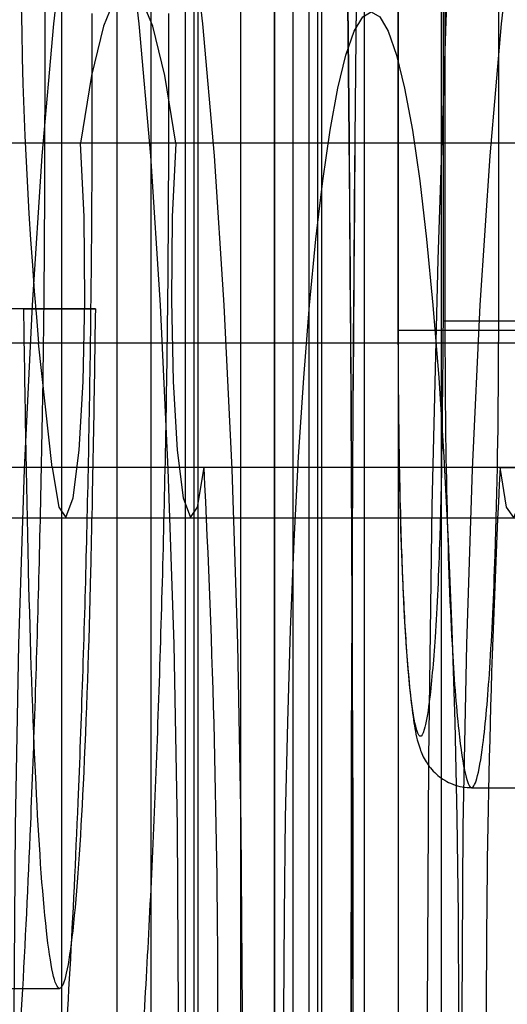
# Model space of a CAD drawing. Extents: x -2 to 415, y 5 to 293.
# Drawn here: x 287 to 287, y 234 to 234 of the extents above; entities that cross this region are included whole.
import ezdxf

# ---------------------------------------------------------------- set-up
doc = ezdxf.new("R2010")
doc.units = 0
doc.linetypes.add('SLD-DURCHGEHEND', pattern=[0])
doc.layers.add('AM_0', color=7, linetype='CONTINUOUS')

msp = doc.modelspace()

# ---------------------------------------------------------------- linework, layer by layer
at = {"layer": 'AM_0', "color": 7, "linetype": 'SLD-DURCHGEHEND'}
for p, q in [((286.9339517961614, 234.514410184005), (286.9339517961613, 234.0370768506717)), ((286.9455471931815, 234.5138291457199), (286.9455471931815, 234.0376578889566)), ((286.945572561861, 234.0370768506716), (286.945572561861, 234.514410184005)), ((286.9499884528268, 234.514410184005), (286.9499884528268, 233.9170768506716)), ((286.9615838498474, 234.51382914572), (286.9615838498474, 233.9176578889566)), ((286.9616092185266, 233.9170768506716), (286.9616092185266, 234.514410184005)), ((286.9660251094923, 234.514410183953), (286.9660251094923, 233.7978962851698)), ((286.9776189667715, 234.513829145668), (286.9776189667715, 234.2852136203225)), ((286.9776443354509, 234.2852136202404), (286.9776443354509, 234.514410183953)), ((286.9834562590628, 234.5144098848621), (286.9834562590627, 234.2864026339933)), ((286.9411741324335, 234.0437435173383), (286.9411741324335, 234.5077435173383)), ((286.9511360794145, 234.5077435173383), (286.9511360794145, 234.0437435173383)), ((286.9516328215634, 234.5077435173383), (286.9516328215634, 234.0437435173383)), ((286.9572107890991, 233.9237435173383), (286.957210789099, 234.5077435173383)), ((286.9615947685442, 234.5077435173383), (286.9615947685442, 234.0437435173383)), ((286.96717273608, 234.5077435173383), (286.96717273608, 233.9237435173383)), ((286.9676694782289, 234.5077435173383), (286.9676694782289, 233.9237435173383)), ((286.9732474457647, 233.8045629518365), (286.9732474457646, 234.5077435172863)), ((286.9776314252098, 234.5077435173383), (286.9776314252098, 233.9237435173383)), ((286.9832093927454, 234.5077435172863), (286.9832093927454, 233.8045629518365)), ((286.9837045951532, 234.5077435172863), (286.9837045951532, 234.2852136418061)), ((286.990678595335, 234.2864026339933), (286.9906785953349, 234.5077432181954)), ((286.96398475003, 234.4465629523376), (286.9639847500301, 233.9465629523376)), ((347.7764699416888, 234.3095359067866), (283.7543573443259, 234.309535906788)), ((347.78881396338, 234.3095359067866), (283.766701366017, 234.309535906788)), ((348.1309032955294, 234.3095359067866), (284.1087906981663, 234.309535906788)), ((348.1432473172205, 234.3095359067866), (284.1211347198575, 234.309535906788)), ((341.0074338783034, 234.3095359072884), (286.5819968725575, 234.3095359072895)), ((341.0197778999946, 234.3095359072884), (286.5943408942487, 234.3095359072895)), ((341.3618672321438, 234.3095359072884), (286.9364302263979, 234.3095359072895)), ((341.374211253835, 234.3095359072884), (286.9487742480891, 234.3095359072895)), ((286.9290620822066, 234.288015763724), (286.9191001352255, 234.288015763724)), ((286.9383477795234, 234.288015763724), (286.9283858325425, 234.288015763724)), ((286.9290620822066, 234.288015763724), (286.9383477795234, 234.288015763724)), ((286.990678595335, 234.2864026339933), (286.9834562590627, 234.2864026339933)), ((287.000640542316, 234.2864026339933), (286.990678595335, 234.2864026339933)), ((286.9837045951532, 234.2852136418061), (286.9776443354509, 234.2852136202404)), ((286.9936665421342, 234.2852136418061), (286.9837045951532, 234.2852136418061)), ((347.794258524288, 234.2835594188671), (283.772145926925, 234.2835594188685)), ((348.1254587346214, 234.2835594188671), (284.1033461372584, 234.2835594188685)), ((341.0252224609025, 234.2835594193689), (286.5997854551566, 234.2835594193701)), ((341.3564226712359, 234.2835594193689), (286.93098566549, 234.2835594193701)), ((286.9327559954443, 234.2673788349292), (286.93098566549, 234.2835594193701)), ((347.7727957107353, 234.2673788344262), (283.7506831133722, 234.2673788344275)), ((347.7924881943337, 234.2673788344262), (283.7703755969706, 234.2673788344275)), ((348.1272290645757, 234.2673788344262), (284.1051164672127, 234.2673788344275)), ((348.1469215481741, 234.2673788344262), (284.1248089508111, 234.2673788344275)), ((341.0037596473497, 234.267378834928), (286.5783226416038, 234.2673788349292)), ((341.0234521309483, 234.267378834928), (286.5980151252022, 234.2673788349292)), ((341.3581930011903, 234.267378834928), (286.9327559954443, 234.2673788349292)), ((341.3778854847886, 234.267378834928), (286.9524484790428, 234.2673788349291)), ((286.9908598240357, 234.2673788344275), (347.3602585283955, 234.2673788344261)), ((283.7523122329417, 234.2608438559943), (347.7744248303057, 234.2608438559929)), ((283.7687464773993, 234.2608438559943), (347.7908590747633, 234.2608438559929)), ((284.1067455867822, 234.2608438559943), (348.1288581841461, 234.2608438559929)), ((284.1231798312398, 234.2608438559943), (348.1452924286037, 234.2608438559928)), ((286.5799517611734, 234.2608438564959), (341.0053887669201, 234.2608438564947)), ((286.5963860056311, 234.2608438564959), (341.0218230113778, 234.2608438564947)), ((286.934385115014, 234.2608438564959), (341.3598221207607, 234.2608438564947)), ((286.9508193594716, 234.2608438564959), (341.3762563652183, 234.2608438564947)), ((286.9871695945335, 234.2258115727396), (286.9971315415145, 234.2258115727396)), ((286.9237429838841, 234.1997481060066), (286.933704930865, 234.1997481060066))]:
    msp.add_line(p, q, dxfattribs=at)
at = {"layer": 'AM_0', "color": 7, "linetype": 'SLD-DURCHGEHEND', "flags": 128}
for points in [[(287.0090152171163, 234.5132296190042), (287.0061303027624, 234.5114948858709), (287.0032769961339, 234.5063096925699), (287.0004865586553, 234.4977308491644), (286.9977895629435, 234.4858523472577), (286.9952155578479, 234.4708043302026), (286.9927927447071, 234.452751667223), (286.9905476683687, 234.4318921470721), (286.988504926359, 234.4084543110179), (286.9866868993869, 234.3826949488968), (286.9851135061364, 234.3548962856709), (286.9838019850331, 234.3253628893115), (286.9827667053767, 234.2944183338896), (286.9820190099078, 234.2624016544298), (286.9815670905343, 234.2296636323723), (286.9814158985797, 234.1965629523375), (286.9815670905343, 234.1634622723028), (286.9820190099078, 234.1307242502453), (286.9827667053768, 234.0987075707855), (286.9838019850332, 234.0677630153635), (286.9851135061365, 234.0382296190042), (286.9866868993871, 234.0104309557782), (286.9885049263592, 233.9846715936573), (286.9905476683689, 233.961233757603), (286.9927927447073, 233.9403742374521), (286.9952155578482, 233.9223215744724), (286.9977895629437, 233.9072735574174), (287.0004865586555, 233.8953950555107), (287.0032769961342, 233.8868162121052), (287.0061303027627, 233.8816310188043), (287.0090152171164, 233.8798962856709)], [(286.9342930859622, 234.366562951836), (286.936401690386, 234.3648325969557), (286.9384673697044, 234.3596767573504), (286.9404480726434, 234.3512003910462), (286.9423034778031, 234.3395760524173), (286.943995814485, 234.3250403794762), (286.9454906315945, 234.3078892766067), (286.946757498966, 234.2884718908034), (286.9477706268332, 234.2671835040463), (286.9485093908343, 234.244457486499), (286.9489587518646, 234.2207564743424), (286.9491095622294, 234.196562951836), (286.9489587518646, 234.1723694293295), (286.9485093908343, 234.1486684171729), (286.9477706268332, 234.1259423996256), (286.946757498966, 234.1046540128685), (286.9454906315945, 234.0852366270653), (286.943995814485, 234.0680855241957), (286.9423034778031, 234.0535498512547), (286.9404480726434, 234.0419255126257), (286.9384673697044, 234.0334491463215), (286.936401690386, 234.0282933067162), (286.9342930859622, 234.026562951836), (286.9321844815385, 234.0282933067162), (286.9301188022201, 234.0334491463215), (286.9281380992811, 234.0419255126257), (286.9262826941214, 234.0535498512547), (286.9245903574395, 234.0680855241957), (286.9230955403299, 234.0852366270653), (286.9218286729584, 234.1046540128685), (286.9208155450913, 234.1259423996256), (286.9200767810902, 234.1486684171729), (286.91962742006, 234.1723694293295), (286.9194766096952, 234.196562951836), (286.91962742006, 234.2207564743424), (286.9200767810902, 234.244457486499), (286.9208155450913, 234.2671835040463), (286.9218286729584, 234.2884718908034), (286.9230955403299, 234.3078892766067), (286.9245903574395, 234.3250403794762), (286.9262826941214, 234.3395760524173), (286.9281380992811, 234.3512003910462), (286.9301188022201, 234.3596767573504), (286.9321844815385, 234.3648325969557), (286.9342930859622, 234.366562951836)], [(286.9426022372436, 234.0265629523376), (286.9447108416674, 234.0282933072178), (286.9467765209857, 234.0334491468231), (286.9487572239248, 234.0419255131273), (286.9506126290844, 234.0535498517563), (286.9523049657664, 234.0680855246974), (286.9537997828759, 234.0852366275669), (286.9550666502474, 234.1046540133701), (286.9560797781145, 234.1259424001273), (286.9568185421156, 234.1486684176745), (286.9572679031459, 234.1723694298311), (286.9574187135107, 234.1965629523376), (286.9572679031459, 234.2207564748441), (286.9568185421156, 234.2444574870006), (286.9560797781145, 234.2671835045479), (286.9550666502474, 234.288471891305), (286.9537997828759, 234.3078892771083), (286.9523049657664, 234.3250403799778), (286.9506126290844, 234.3395760529189), (286.9487572239248, 234.3512003915478), (286.9467765209857, 234.359676757852), (286.9447108416674, 234.3648325974574), (286.9426022372436, 234.3665629523376), (286.9404936328199, 234.3648325974574), (286.9384279535015, 234.359676757852), (286.9364472505624, 234.3512003915478), (286.9345918454027, 234.3395760529189), (286.9328995087208, 234.3250403799778), (286.9314046916112, 234.3078892771083), (286.9301378242398, 234.288471891305), (286.9291246963726, 234.2671835045479), (286.9283859323716, 234.2444574870006), (286.9279365713413, 234.2207564748441), (286.9277857609765, 234.1965629523376), (286.9279365713413, 234.1723694298311), (286.9283859323716, 234.1486684176745), (286.9291246963726, 234.1259424001273), (286.9301378242398, 234.1046540133701), (286.9314046916112, 234.0852366275669), (286.9328995087208, 234.0680855246974), (286.9345918454027, 234.0535498517563), (286.9364472505624, 234.0419255131273), (286.9384279535015, 234.0334491468231), (286.9404936328199, 234.0282933072178), (286.9426022372436, 234.0265629523376)], [(287.000706065835, 234.026562951836), (287.0028146702587, 234.0282933067162), (287.0048803495771, 234.0334491463215), (287.0068610525162, 234.0419255126257), (287.0087164576759, 234.0535498512547), (287.0104087943577, 234.0680855241958), (287.0119036114673, 234.0852366270653), (287.0131704788388, 234.1046540128685), (287.014183606706, 234.1259423996257), (287.014922370707, 234.1486684171729), (287.0153717317373, 234.1723694293295), (287.0155225421021, 234.196562951836), (287.0153717317373, 234.2207564743425), (287.014922370707, 234.244457486499), (287.014183606706, 234.2671835040463), (287.0131704788388, 234.2884718908034), (287.0119036114673, 234.3078892766067), (287.0104087943577, 234.3250403794762), (287.0087164576759, 234.3395760524173), (287.0068610525162, 234.3512003910463), (287.0048803495771, 234.3596767573505), (287.0028146702587, 234.3648325969558), (287.000706065835, 234.366562951836), (286.9985974614112, 234.3648325969558), (286.9965317820929, 234.3596767573505), (286.9945510791538, 234.3512003910463), (286.9926956739941, 234.3395760524173), (286.9910033373122, 234.3250403794762), (286.9895085202027, 234.3078892766067), (286.9882416528312, 234.2884718908034), (286.9872285249641, 234.2671835040463), (286.986489760963, 234.244457486499), (286.9860403999327, 234.2207564743425), (286.9858895895679, 234.196562951836), (286.9860403999327, 234.1723694293295), (286.986489760963, 234.1486684171729), (286.9872285249641, 234.1259423996257), (286.9882416528312, 234.1046540128685), (286.9895085202027, 234.0852366270653), (286.9910033373122, 234.0680855241958), (286.9926956739941, 234.0535498512547), (286.9945510791538, 234.0419255126257), (286.9965317820929, 234.0334491463215), (286.9985974614112, 234.0282933067162), (287.000706065835, 234.026562951836)], [(286.9487742480891, 234.3095359072895), (286.9473400958829, 234.3183113723865), (286.945813259392, 234.3247051359425), (286.9442236073311, 234.3285921200591), (286.9426022372435, 234.329896285671), (286.940980867156, 234.3285921200591), (286.9393912150951, 234.3247051359425), (286.9378643786042, 234.3183113723865), (286.9364302263979, 234.3095359072895)], [(286.9741408738861, 234.3265629518361), (286.9752514322528, 234.3259369663035), (286.9763512953354, 234.3240650382885), (286.9774298708511, 234.3209651954813), (286.9784767715281, 234.3166672910625), (286.9794819151406, 234.3112127162014), (286.980435621606, 234.3046540014354), (286.9813287062099, 234.2970543107732), (286.9821525680591, 234.2884868333903), (286.9828992729139, 234.2790340787773), (286.9835616295983, 234.2687870821286), (286.9841332592551, 234.2578445276234), (286.9846086567786, 234.2463117980435), (286.9849832438304, 234.2342999598791), (286.9852534129327, 234.2219246936982), (286.9854165622092, 234.2093051800789), (286.9854711204433, 234.1965629518361), (286.9854165622092, 234.1838207235932), (286.9852534129327, 234.1712012099739), (286.9849832438304, 234.1588259437929), (286.9846086567786, 234.1468141056286), (286.9841332592551, 234.1352813760486), (286.9835616295983, 234.1243388215435), (286.9828992729139, 234.1140918248947), (286.9821525680591, 234.1046390702818), (286.9813287062099, 234.0960715928989), (286.980435621606, 234.0884719022367), (286.9794819151406, 234.0819131874707), (286.9784767715281, 234.0764586126095), (286.9774298708511, 234.0721607081908), (286.9763512953354, 234.0690608653836), (286.9752514322528, 234.0671889373686), (286.9741408738861, 234.066562951836), (286.9730303155192, 234.0671889373686), (286.9719304524367, 234.0690608653836), (286.970851876921, 234.0721607081908), (286.9698049762439, 234.0764586126095), (286.9687998326315, 234.0819131874707), (286.9678461261661, 234.0884719022367), (286.9669530415622, 234.0960715928989), (286.9661291797129, 234.1046390702818), (286.9653824748581, 234.1140918248947), (286.9647201181738, 234.1243388215435), (286.9641484885169, 234.1352813760486), (286.9636730909935, 234.1468141056286), (286.9632985039416, 234.1588259437929), (286.9630283348394, 234.1712012099739), (286.9628651855629, 234.1838207235932), (286.9628106273288, 234.1965629518361), (286.9628651855629, 234.2093051800789), (286.9630283348394, 234.2219246936982), (286.9632985039416, 234.2342999598791), (286.9636730909935, 234.2463117980435), (286.9641484885169, 234.2578445276234), (286.9647201181738, 234.2687870821286), (286.9653824748581, 234.2790340787773), (286.9661291797129, 234.2884868333903), (286.9669530415622, 234.2970543107732), (286.9678461261661, 234.3046540014354), (286.9687998326315, 234.3112127162014), (286.9698049762439, 234.3166672910625), (286.970851876921, 234.3209651954813), (286.9719304524367, 234.3240650382885), (286.9730303155192, 234.3259369663035), (286.9741408738861, 234.3265629518361)], [(286.9327559954443, 234.2673788349292), (286.9335921068438, 234.2622569227955), (286.9345324243064, 234.2608915064025), (286.9354533844384, 234.2634620097105), (286.9362339675162, 234.2696306530603), (286.9367716002091, 234.2785868394597), (286.9369956343342, 234.2891536719246), (286.9368766304543, 234.2999426048501), (286.9364302263979, 234.3095359072895)], [(286.9487742480891, 234.3095359072895), (286.9483278440329, 234.2999426048501), (286.9482088401529, 234.2891536719246), (286.948432874278, 234.2785868394597), (286.9489705069709, 234.2696306530602), (286.9497510900487, 234.2634620097105), (286.9506720501806, 234.2608915064025), (286.9516123676432, 234.2622569227955), (286.9524484790428, 234.2673788349291)], [(286.9945340549893, 234.3095359067879), (286.9949804590456, 234.2999426043485), (286.9950994629255, 234.289153671423), (286.9948754288004, 234.278586838958), (286.9943377961076, 234.2696306525586), (286.9935572130297, 234.2634620092088), (286.9926362528978, 234.2608915059008), (286.9916959354352, 234.2622569222939), (286.9908598240357, 234.2673788344275)]]:
    msp.add_lwpolyline(points, dxfattribs=at)
at = {"layer": 'AM_0', "color": 7, "linetype": 'SLD-DURCHGEHEND'}
for centre, radius, start, end in [((274.0163333797915, 234.1965629523382), 12.95547003217212, 357.5271590652464, 2.472840934748626), ((273.9856458337663, 234.1965629523383), 12.98612906901037, 357.5330008263336, 2.466999173661622), ((299.9269749233868, 234.1965629518347), 12.95547003227182, 177.5271590652617, 182.4728409347275), ((299.9576624692954, 234.196562951836), 12.9861290689937, 177.5330008263325, 182.4669991736685), ((286.3996473936971, 233.5498962851683), 1.000000000000057, 0, 90), ((286.3996473936971, 233.5498962851683), 1.000000000000057, 0, 90), ((287.5074930013367, 234.3352052452413), 0.5788160326173801, 174.4325727562994, 185.1191194293654), ((285.5600149880692, 234.1965629523376), 1.394233092424803, 357.0885802148455, 2.911419785158803), ((288.3832933149945, 234.1965629518359), 1.394233092409928, 177.0885802148113, 182.9114197851883)]:
    msp.add_arc(centre, radius, start, end, dxfattribs=at)
for points, knots in [([(286.9086515340584, 234.1556834191626), (286.9093031411845, 234.1501882547083), (286.9105107615653, 234.1400040926199), (286.9125182917721, 234.1293412507656), (286.9145781681515, 234.1222803423016), (286.9168056967746, 234.1192350806554), (286.9191524292671, 234.1211244527229), (286.9215160069815, 234.1282961921757), (286.9237591997738, 234.1404697627476), (286.9258027406768, 234.1570357208678), (286.9275103622139, 234.1764583689183), (286.928901993401, 234.19810763212), (286.9301287173104, 234.2235380725711), (286.9311302165213, 234.254062621795), (286.9318494786226, 234.291776241608), (286.9318217081847, 234.3184498070115), (286.931806535109, 234.3330235788648)], [0, 0, 0, 0, 0.06795012311940024, 0.1259316392681568, 0.1852838706961519, 0.2484241516276288, 0.3137685788744434, 0.382252359908801, 0.4531513251605883, 0.5216234888839427, 0.5920473748062289, 0.6547058238884352, 0.7185003500843993, 0.8048102896329643, 0.8933532032951933, 1, 1, 1, 1]), ([(286.9378914211035, 234.3263569121981), (286.9378914261323, 234.3263555801139), (286.937936802555, 234.3143358221644), (286.9378481324022, 234.2907809125847), (286.9372253535607, 234.2562446473341), (286.936257129179, 234.2267562992625), (286.93506191039, 234.201877963694), (286.9337353526896, 234.1811799587831), (286.9320873056625, 234.1623451934533), (286.930150930924, 234.1465643545536), (286.9279856887377, 234.1347167494563), (286.9257517604844, 234.1278411696281), (286.9234861272192, 234.1259272502045), (286.9213748934582, 234.1287557154778), (286.9193776863626, 234.1354985023669), (286.9172957912468, 234.1467894349773), (286.9155552502336, 234.1608082328364), (286.9145449340878, 234.1724544767833), (286.9142140280986, 234.1762689381178)], [0, 0, 0, 0, 9.76466219928251e-06, 0.08810920215264777, 0.1716785460461985, 0.2573721980505899, 0.3177938525643177, 0.3792377176652658, 0.4449050306518172, 0.5123979740601995, 0.5778329335869878, 0.6454765948915598, 0.7055169891019935, 0.7676705005830363, 0.823018052035532, 0.8797218098455095, 0.9606056246274892, 1, 1, 1, 1]), ([(286.9478533680843, 234.3263569121981), (286.9478438711816, 234.3138232354886), (286.9478249344996, 234.2888312714919), (286.9470909719531, 234.2523718971746), (286.9459002741009, 234.2183703880347), (286.9442438166824, 234.1880761892316), (286.9421653290858, 234.1629317666464), (286.9397570428187, 234.1438221381532), (286.937122174614, 234.1312133657979), (286.9343530905016, 234.1256220701689), (286.9315533254411, 234.1277064247896), (286.9288511037935, 234.1372174735247), (286.9263030783353, 234.1531345796697), (286.924891908163, 234.1684824554768), (286.9241759750795, 234.1762689381178)], [0, 0, 0, 0, 0.09161345201957588, 0.182675853825347, 0.2721873220974821, 0.3591550996306287, 0.4430870479828876, 0.5243789549567771, 0.6035622033942704, 0.6812927707182751, 0.75869400251057, 0.8371046556343481, 0.9173578293741199, 1, 1, 1, 1]), ([(286.9383477795234, 234.288015763724), (286.9381718385891, 234.2765551062591), (286.9378453608035, 234.2552885938044), (286.9369359664133, 234.227258473995), (286.9357724992349, 234.2092483302339), (286.9346195373433, 234.201286551683), (286.933704930865, 234.1990055389139), (286.9327903243867, 234.2012865516831), (286.9316373624951, 234.2092483302339), (286.9304738953165, 234.227258473995), (286.9295645009266, 234.2552885938044), (286.9292380231409, 234.2765551062591), (286.9290620822066, 234.288015763724)], [0, 0, 0, 0, 0.1578776216810482, 0.2929593191376353, 0.4040600132445981, 0.453692302474046, 0.4999999999991795, 0.5463076975243875, 0.5959399867539915, 0.7070406808613869, 0.842122378318463, 1, 1, 1, 1]), ([(286.9834562590627, 234.2864026339933), (286.9833848537242, 234.2768359345947), (286.9832762870989, 234.2622904637405), (286.9825115762758, 234.2456643205418), (286.981781387725, 234.2372827215496), (286.9810822475939, 234.2331370775482), (286.9804646036615, 234.2320905898727), (286.9798216742775, 234.2337386089334), (286.9790979353035, 234.2387438133037), (286.9783258531348, 234.2491070865192), (286.9777616045438, 234.2654187602859), (286.9776850315671, 234.2783441723673), (286.9776443354509, 234.2852136202404)], [0, 0, 0, 0, 0.2072928002119076, 0.3151736307526565, 0.4034850209950498, 0.4622595442266527, 0.5095820360284592, 0.5569252226676982, 0.6245652482622396, 0.7179081812745541, 0.850077116924036, 1, 1, 1, 1]), ([(286.9837045951532, 234.2852136418061), (286.9837045951547, 234.285212308473), (286.9837046030894, 234.2777977435219), (286.9838519781305, 234.2635960504952), (286.9844660765501, 234.2454424527967), (286.9853685348609, 234.2334546345193), (286.9862568320361, 234.2273785384584), (286.9870868124794, 234.2253093334928), (286.9878904048601, 234.2266276987534), (286.9887586110672, 234.2317055274833), (286.9896221257806, 234.2415111766983), (286.9904065642033, 234.2588769276026), (286.9906641761511, 234.2748157623306), (286.9906769862139, 234.285109587192), (286.990678595335, 234.2864026339933)], [0, 0, 0, 0, 2.529345119577115e-05, 0.1406549787708644, 0.2685793484160957, 0.3633647080740585, 0.435642266266681, 0.4898896636542783, 0.5450230757329677, 0.6087868984607616, 0.6989025596848364, 0.804642393807401, 0.975460382199235, 1, 1, 1, 1]), ([(286.9776239848588, 234.2820643156216), (286.9776353407845, 234.2798933684385), (286.9776715740618, 234.2729665415757), (286.9778649744039, 234.2621406458715), (286.9782695546476, 234.2504779754728), (286.9788530687944, 234.2408322349602), (286.979566351032, 234.234588823481), (286.9801682862886, 234.2315308689886), (286.9810770391247, 234.2293074172009), (286.9824660866882, 234.2275240498618), (286.9844458929946, 234.2262273314563), (286.9861532099379, 234.2258226318495), (286.9870953074095, 234.2258133995534), (286.9871974980802, 234.2258123981129)], [0, 0, 0, 0, 0.0906031034090997, 0.2890867246590053, 0.4575953300726954, 0.6091866561504373, 0.7730979887536354, 0.856011991385303, 0.8941894503622567, 0.9272273221057777, 0.9597465847676399, 0.9956336540291486, 1, 1, 1, 1])]:
    msp.add_open_spline(points, degree=3, knots=knots, dxfattribs=at)

doc.saveas('drawing.dxf')
